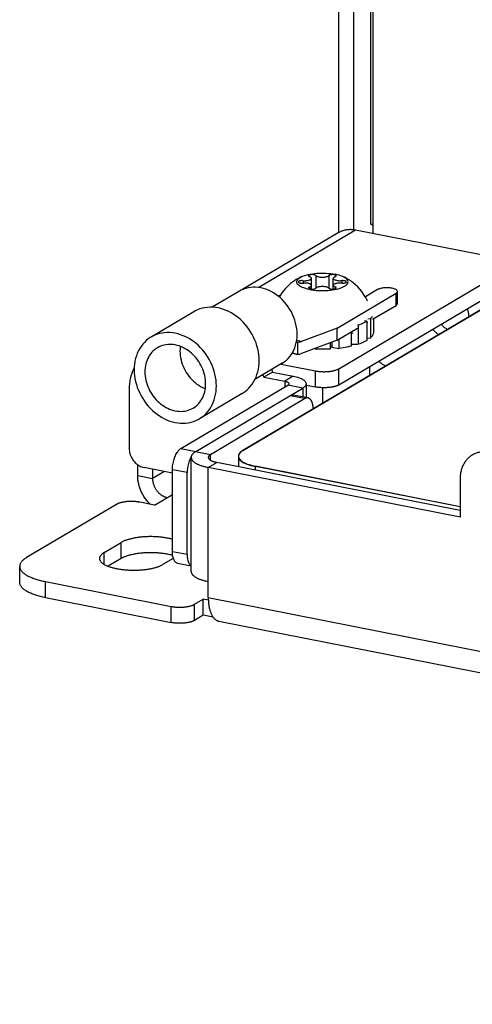
# Model space of a CAD drawing. Units: millimetres. Extents: x 0 to 841, y 0 to 594.
# Drawn here: x 619 to 632, y 444 to 472 of the extents above; entities that cross this region are included whole.
import ezdxf

# ---------------------------------------------------------------- set-up
doc = ezdxf.new("R2010")
doc.units = ezdxf.units.MM
doc.header["$LTSCALE"] = 46.255
doc.layers.get('0').update_dxf_attribs({"linetype": 'CONTINUOUS'})
doc.layers.add('GEOM_FEAT', color=7, linetype='CONTINUOUS')

msp = doc.modelspace()

# ---------------------------------------------------------------- linework, layer by layer
at = {"color": 3, "linetype": 'Continuous'}
msp.add_line((632.0447, 457.9183), (624.6835, 459.3719), dxfattribs=at)
at = {"color": 7, "linetype": 'Continuous'}
msp.add_line((632.0447, 458.1158), (624.9335, 459.52), dxfattribs=at)
at = {"layer": 'GEOM_FEAT', "color": 3, "linetype": 'Continuous'}
for p, q in [((629.4342, 466.4829), (629.4342, 474.2354)), ((629.4922, 474.1627), (629.4922, 466.208)), ((628.4963, 466.2389), (628.4963, 473.8895)), ((628.9873, 466.3077), (626.1586, 464.6319)), ((633.3174, 465.4526), (628.9873, 466.3077)), ((628.4776, 466.2283), (625.6638, 464.5615)), ((628.5005, 462.257), (633.5005, 465.219)), ((626.8042, 462.3945), (627.8174, 462.1944)), ((626.3117, 462.0124), (626.9179, 461.8927)), ((622.3713, 461.6629), (622.3713, 459.9244)), ((623.8844, 459.9246), (627.0094, 461.7759)), ((626.9179, 461.8927), (626.9179, 461.7217)), ((624.3174, 459.8391), (627.0674, 461.4682)), ((627.1231, 461.4894), (627.1321, 461.4906)), ((624.1835, 456.3322), (624.1835, 459.6681)), ((622.6213, 459.1328), (622.6213, 459.4496)), ((623.6344, 459.2052), (622.8043, 459.3691)), ((624.6835, 455.5662), (624.6835, 459.3719)), ((623.6344, 456.9105), (623.6344, 459.3067)), ((632.0447, 459.046), (632.0447, 457.9183)), ((622.1368, 456.7091), (621.7568, 456.484)), ((619.9203, 455.567), (623.6009, 454.8402)), ((624.6835, 455.5662), (681.4081, 444.365)), ((624.5339, 455.0509), (624.2839, 454.9028)), ((624.8264, 454.9932), (624.5339, 455.0509)), ((624.9897, 454.8813), (681.7144, 443.6802))]:
    msp.add_line(p, q, dxfattribs=at)
at = {"layer": 'GEOM_FEAT', "color": 7, "linetype": 'Continuous'}
for p, q in [((628.9293, 473.804), (628.9293, 466.317)), ((629.4922, 466.4715), (629.4342, 466.4829)), ((625.6965, 459.8725), (635.8263, 465.8733)), ((625.6965, 459.8678), (635.8258, 465.8684)), ((627.4522, 464.8322), (627.4522, 464.76)), ((627.6988, 464.5847), (627.6988, 464.8987)), ((627.8267, 464.9818), (627.8267, 464.6103)), ((628.2101, 464.9818), (628.2101, 464.6103)), ((628.338, 464.5847), (628.338, 464.8987)), ((628.5846, 464.8322), (628.5846, 464.76)), ((625.594, 464.5253), (624.7997, 464.0547)), ((627.6439, 464.6464), (627.6439, 464.5954)), ((628.3929, 464.6464), (628.3929, 464.5954)), ((628.5005, 461.7872), (633.5005, 464.7492)), ((629.63, 464.5692), (629.2745, 464.3586)), ((630.2131, 464.1634), (630.2131, 464.5158)), ((626.7952, 464.4119), (626.7337, 464.3755)), ((628.4525, 463.4442), (630.1712, 464.4624)), ((630.1712, 464.11), (630.1712, 464.4624)), ((629.4867, 463.7044), (630.1712, 464.11)), ((624.2612, 463.9246), (623.0112, 463.1841)), ((629.3174, 463.6468), (629.2525, 463.6597)), ((629.3174, 463.6468), (629.3174, 463.083)), ((629.3462, 463.7152), (629.4284, 463.7283)), ((629.4284, 463.7283), (629.4284, 463.1645)), ((629.5142, 463.7207), (629.5142, 463.3012)), ((628.4525, 463.4442), (627.405, 463.0556)), ((628.4525, 463.0918), (628.4525, 463.4442)), ((628.4525, 463.0918), (629.0446, 463.4425)), ((629.0446, 463.5365), (629.0667, 463.5364)), ((629.0667, 463.5364), (629.0667, 462.9726)), ((629.3174, 463.6042), (629.3462, 463.6212)), ((627.405, 463.0556), (627.2656, 463.0832)), ((628.4525, 463.0918), (627.405, 462.7033)), ((628.4974, 463.1184), (628.4974, 462.8534)), ((628.8634, 463.3352), (628.8634, 462.9157)), ((629.3174, 463.1468), (629.4284, 463.1645)), ((627.2886, 463.034), (627.2886, 462.6816)), ((627.7942, 462.8476), (627.8332, 462.8304)), ((627.8332, 462.8621), (627.8332, 462.8304)), ((628.242, 463.0137), (628.242, 462.8322)), ((628.242, 462.9319), (628.2991, 462.8871)), ((628.2991, 463.0349), (628.2991, 462.8871)), ((628.2991, 462.8871), (628.4974, 462.8534)), ((628.5617, 462.8614), (628.4974, 462.8534)), ((628.8634, 462.9735), (629.0667, 462.9726)), ((629.2437, 463.0436), (629.2031, 463.0249)), ((627.2513, 462.6839), (627.1321, 462.7074)), ((627.2161, 462.6958), (627.1348, 462.7119)), ((627.1461, 462.7303), (627.2161, 462.6958)), ((626.8428, 462.4174), (626.0486, 461.9469)), ((626.5296, 462.2319), (626.5325, 462.2265)), ((628.5005, 461.7872), (628.5005, 462.257)), ((629.3934, 462.3162), (629.3934, 462.0625)), ((626.5617, 462.1605), (626.3117, 462.0124)), ((626.5617, 462.1605), (627.1679, 462.0408)), ((627.1679, 462.0408), (626.9179, 461.8927)), ((627.8174, 461.7246), (627.8174, 462.1944)), ((627.4424, 461.6904), (627.0094, 461.7759)), ((627.0674, 461.4682), (627.4424, 461.6904)), ((627.4424, 461.6904), (627.4424, 461.434)), ((627.5429, 461.8186), (627.5429, 461.4141)), ((627.5429, 461.7788), (627.8174, 461.7246)), ((628.0184, 461.7025), (628.0184, 461.248)), ((625.6756, 461.5371), (624.4256, 460.7966)), ((624.7505, 459.7536), (627.5005, 461.3827)), ((627.5005, 461.3827), (627.0674, 461.4682)), ((627.5973, 461.4034), (627.1643, 461.4889)), ((623.8844, 459.9246), (624.7505, 459.7536)), ((624.3174, 459.8391), (624.2978, 459.826)), ((624.7505, 459.5827), (624.7505, 459.7536)), ((625.5625, 459.7015), (625.5625, 459.3958)), ((625.5793, 459.6391), (625.5966, 459.613)), ((625.6035, 459.7983), (625.5841, 459.7722)), ((625.6287, 459.8239), (625.6035, 459.7983)), ((624.6835, 459.3719), (624.9335, 459.52)), ((625.5967, 459.6085), (625.6015, 459.6037)), ((626.0625, 459.2971), (626.0625, 459.4053)), ((632.0447, 458.224), (626.0625, 459.4053)), ((632.0447, 458.2193), (626.0625, 459.4006)), ((622.6213, 459.1328), (623.0543, 459.0473)), ((623.0543, 459.3197), (623.0543, 459.0473)), ((623.3991, 459.2516), (623.0543, 459.0473)), ((624.0674, 459.2212), (623.6344, 459.3067)), ((624.0674, 456.825), (624.0674, 459.2212)), ((623.1123, 458.2698), (623.6344, 458.5791)), ((621.9963, 458.2927), (619.3713, 456.7377)), ((623.1123, 458.2698), (622.6793, 458.3553)), ((621.6368, 456.8827), (622.1368, 457.1789)), ((622.1368, 456.7091), (622.1368, 457.1789)), ((621.6368, 456.5408), (621.6368, 456.8827)), ((624.0674, 456.825), (623.6344, 456.9105)), ((619.1703, 456.0113), (619.1703, 456.4812)), ((623.6615, 456.714), (623.3689, 456.5407)), ((624.1835, 456.4899), (623.7876, 456.5681)), ((619.9203, 455.567), (619.9203, 456.0369)), ((619.9203, 456.0369), (623.6009, 455.3101)), ((623.6009, 454.8402), (623.6009, 455.3101)), ((624.2839, 455.3727), (624.5339, 455.5208)), ((624.2839, 454.9028), (624.2839, 455.3727)), ((624.5339, 455.0509), (624.5339, 455.5208)), ((624.6852, 455.4909), (624.5339, 455.5208))]:
    msp.add_line(p, q, dxfattribs=at)
at = {"layer": 'GEOM_FEAT', "color": 3, "linetype": 'Continuous'}
for points in [[(628.9873, 466.3077), (628.9601, 466.3126), (628.9329, 466.3165), (628.9058, 466.3196), (628.8788, 466.3217), (628.8518, 466.3228), (628.8251, 466.3231), (628.7984, 466.3223), (628.772, 466.3207), (628.7457, 466.3181), (628.7197, 466.3145), (628.694, 466.31), (628.6685, 466.3046), (628.6434, 466.2983), (628.6186, 466.2911), (628.5942, 466.2829), (628.5701, 466.2738), (628.5465, 466.2639), (628.5233, 466.253), (628.5005, 466.2413), (628.4776, 466.2283)], [(629.4922, 466.4478), (629.4687, 466.4617), (629.4342, 466.4829)], [(632.3053, 463.7876), (632.3052, 463.7896), (632.3032, 463.8145), (632.3005, 463.8394), (632.2969, 463.8644), (632.2926, 463.8894), (632.2875, 463.9144), (632.2816, 463.9393), (632.275, 463.9642), (632.2676, 463.9889), (632.2595, 464.0135), (632.2593, 464.0139)], [(631.2404, 463.4103), (631.2574, 463.392), (631.2755, 463.3736), (631.2941, 463.3558), (631.3131, 463.3386), (631.3325, 463.3221), (631.3523, 463.3063), (631.3725, 463.2911), (631.3931, 463.2767), (631.414, 463.263), (631.4168, 463.2612)], [(622.5185, 462.2844), (622.4999, 462.249), (622.4702, 462.1827), (622.4442, 462.114), (622.4221, 462.043), (622.4039, 461.9701), (622.3896, 461.8953), (622.3795, 461.8191), (622.3733, 461.7416), (622.3713, 461.6629)], [(627.8174, 462.1944), (627.8338, 462.1913), (627.8505, 462.1885), (627.8675, 462.1858), (627.8848, 462.1833), (627.9023, 462.1811), (627.9201, 462.1791), (627.938, 462.1774), (627.9562, 462.1758), (627.9745, 462.1745), (627.9929, 462.1734), (628.0115, 462.1726), (628.0301, 462.172), (628.0487, 462.1716), (628.0674, 462.1715), (628.0861, 462.1716), (628.1048, 462.172), (628.1234, 462.1726), (628.142, 462.1734), (628.1604, 462.1745), (628.1787, 462.1758), (628.1968, 462.1774), (628.2148, 462.1791), (628.2326, 462.1811), (628.2501, 462.1833), (628.2674, 462.1858), (628.2844, 462.1885), (628.3011, 462.1913), (628.3174, 462.1944), (628.3335, 462.1977), (628.3491, 462.2012), (628.3643, 462.2049), (628.3792, 462.2088), (628.3936, 462.2129), (628.4075, 462.2172), (628.421, 462.2216), (628.434, 462.2262), (628.4464, 462.231), (628.4584, 462.2359), (628.4697, 462.241), (628.4806, 462.2462), (628.4908, 462.2515), (628.5005, 462.257)], [(629.6648, 462.477), (629.6681, 462.4736), (629.6813, 462.4608), (629.6949, 462.4485), (629.7087, 462.4367), (629.7229, 462.4254), (629.7374, 462.4146), (629.7521, 462.4044), (629.767, 462.3947), (629.7822, 462.3856), (629.7976, 462.3771), (629.8132, 462.3691), (629.8289, 462.3618), (629.8447, 462.3551), (629.8607, 462.349), (629.871, 462.3455)], [(626.3117, 462.0124), (626.2981, 462.0458), (626.2825, 462.0784), (626.2796, 462.0838)], [(626.9179, 461.8927), (626.9331, 461.8894), (626.9475, 461.8858), (626.9611, 461.8819), (626.9739, 461.8776), (626.9857, 461.8731), (626.9966, 461.8682), (627.0064, 461.8631), (627.0151, 461.8578), (627.0227, 461.8523), (627.0292, 461.8466), (627.0344, 461.8408), (627.0384, 461.8348), (627.0412, 461.8288), (627.0426, 461.8227), (627.0429, 461.8186)], [(627.0429, 461.8186), (627.0428, 461.8166), (627.0418, 461.8105), (627.0395, 461.8045), (627.0359, 461.7985), (627.031, 461.7926), (627.025, 461.7869), (627.0178, 461.7813), (627.0094, 461.7759)], [(627.0674, 461.4682), (627.0768, 461.4734), (627.0861, 461.478)], [(627.0861, 461.478), (627.0954, 461.4819), (627.1047, 461.4851)], [(627.1047, 461.4851), (627.1139, 461.4876), (627.1231, 461.4894)], [(627.1321, 461.4906), (627.1411, 461.491), (627.15, 461.4908), (627.1588, 461.4899), (627.1643, 461.4889)], [(622.3713, 459.9244), (622.3726, 459.8872), (622.3766, 459.8499), (622.3833, 459.8124), (622.3925, 459.7751), (622.4043, 459.7381), (622.4185, 459.7018), (622.4351, 459.6663), (622.454, 459.6319), (622.475, 459.5988), (622.4981, 459.5672), (622.5231, 459.5372), (622.5498, 459.5091), (622.5781, 459.483), (622.6077, 459.4591), (622.6386, 459.4376), (622.6705, 459.4185), (622.7032, 459.402), (622.7366, 459.3882), (622.7702, 459.3773), (622.8043, 459.3691)], [(623.6344, 459.3067), (623.6352, 459.3441), (623.6375, 459.382), (623.6413, 459.4205), (623.6467, 459.4591), (623.6535, 459.4978), (623.6617, 459.5361), (623.6713, 459.574), (623.6822, 459.6112), (623.6943, 459.6473), (623.7077, 459.6823), (623.7221, 459.7159), (623.7375, 459.7479), (623.7538, 459.778), (623.7709, 459.8062), (623.7888, 459.8322), (623.8072, 459.8559), (623.8261, 459.8771), (623.8453, 459.8957), (623.8648, 459.9115), (623.8844, 459.9246)], [(624.2616, 459.8007), (624.2499, 459.7907), (624.2391, 459.7806), (624.2292, 459.7704), (624.2203, 459.7601), (624.2123, 459.7497), (624.2053, 459.7393), (624.1993, 459.7287), (624.1942, 459.7181), (624.1901, 459.7074), (624.187, 459.6968), (624.1848, 459.686), (624.1837, 459.6753), (624.1835, 459.6681)], [(624.1835, 459.6681), (624.1835, 459.6646), (624.1843, 459.6538), (624.1862, 459.6431), (624.1889, 459.6324), (624.1927, 459.6217), (624.1975, 459.6111), (624.2032, 459.6005), (624.2099, 459.59), (624.2175, 459.5796), (624.2261, 459.5693), (624.2357, 459.559), (624.2462, 459.5489), (624.2576, 459.5389), (624.2699, 459.529), (624.2831, 459.5193), (624.2973, 459.5097), (624.3122, 459.5002), (624.3281, 459.491), (624.3448, 459.4819), (624.3623, 459.4729), (624.3806, 459.4642), (624.3997, 459.4557), (624.4196, 459.4474), (624.4403, 459.4393), (624.4617, 459.4314), (624.4838, 459.4238), (624.5065, 459.4164), (624.53, 459.4092), (624.5541, 459.4023), (624.5788, 459.3957), (624.6042, 459.3893), (624.6301, 459.3833), (624.6565, 459.3775), (624.6835, 459.3719)], [(624.2878, 459.8202), (624.2742, 459.8105), (624.2616, 459.8007)], [(624.3174, 459.8391), (624.3022, 459.8298), (624.2878, 459.8202)], [(632.401, 459.7353), (632.3799, 459.7223), (632.3587, 459.708), (632.338, 459.6929), (632.3179, 459.677), (632.2983, 459.6604), (632.2794, 459.6429), (632.2611, 459.6247), (632.2434, 459.6057), (632.2264, 459.586), (632.2101, 459.5657), (632.1944, 459.5446), (632.1795, 459.5229), (632.1653, 459.5005), (632.1518, 459.4775), (632.1391, 459.4539), (632.1271, 459.4298), (632.1159, 459.4051), (632.1055, 459.3799), (632.0959, 459.3542), (632.0871, 459.328), (632.0791, 459.3014), (632.0719, 459.2743), (632.0655, 459.2468), (632.06, 459.219), (632.0553, 459.1909), (632.0515, 459.1624), (632.0485, 459.1337), (632.0464, 459.1046), (632.0451, 459.0754), (632.0447, 459.046)], [(632.9107, 459.8147), (632.8835, 459.8196), (632.8563, 459.8235), (632.8292, 459.8266), (632.8022, 459.8287), (632.7752, 459.8298), (632.7484, 459.8301), (632.7218, 459.8293), (632.6953, 459.8277), (632.6691, 459.8251), (632.6431, 459.8215), (632.6174, 459.817), (632.5919, 459.8116), (632.5668, 459.8053), (632.542, 459.798), (632.5175, 459.7899), (632.4935, 459.7808), (632.4699, 459.7709), (632.4467, 459.76), (632.4239, 459.7483), (632.401, 459.7353)], [(622.9859, 458.2948), (622.9783, 458.3021), (622.9565, 458.3241), (622.9353, 458.3468), (622.9146, 458.37), (622.8945, 458.3939), (622.8749, 458.4183), (622.856, 458.4432), (622.8377, 458.4687), (622.82, 458.4946), (622.803, 458.521), (622.7867, 458.5478), (622.771, 458.5751), (622.7561, 458.6027), (622.7419, 458.6307), (622.7284, 458.659), (622.7157, 458.6876), (622.7037, 458.7165), (622.6925, 458.7456), (622.6821, 458.7749), (622.6725, 458.8044), (622.6637, 458.8341), (622.6557, 458.8639), (622.6485, 458.8938), (622.6421, 458.9237), (622.6366, 458.9537), (622.6319, 458.9837), (622.6281, 459.0137), (622.6251, 459.0436), (622.623, 459.0735), (622.6217, 459.1032), (622.6213, 459.1328)], [(623.642, 456.8011), (623.6347, 456.8032), (623.6095, 456.81), (623.5837, 456.8165), (623.5573, 456.8227), (623.5304, 456.8286), (623.5029, 456.8343), (623.4748, 456.8396), (623.4463, 456.8446), (623.4174, 456.8493), (623.388, 456.8537), (623.3582, 456.8578), (623.3281, 456.8615), (623.2976, 456.8649), (623.2668, 456.868), (623.2358, 456.8707), (623.2045, 456.8731), (623.173, 456.8751), (623.1413, 456.8768), (623.1095, 456.8781), (623.0776, 456.8791), (623.0456, 456.8798), (623.0135, 456.8801), (622.9815, 456.88), (622.9495, 456.8796), (622.9175, 456.8788), (622.8856, 456.8777), (622.8538, 456.8763), (622.8222, 456.8745), (622.7908, 456.8723), (622.7596, 456.8698), (622.7286, 456.867), (622.6979, 456.8638), (622.6675, 456.8603), (622.6375, 456.8564), (622.6079, 456.8523), (622.5786, 456.8478), (622.5498, 456.843), (622.5215, 456.8379), (622.4936, 456.8324), (622.4663, 456.8267), (622.4395, 456.8207), (622.4133, 456.8143), (622.3878, 456.8077), (622.3628, 456.8009), (622.3385, 456.7937), (622.3149, 456.7863), (622.292, 456.7786), (622.2698, 456.7707), (622.2484, 456.7625), (622.2277, 456.7542), (622.2079, 456.7456), (622.1888, 456.7367), (622.1706, 456.7277), (622.1533, 456.7185), (622.1368, 456.7091)], [(623.7876, 456.5681), (623.7709, 456.5727), (623.7538, 456.5806), (623.7375, 456.5914), (623.7221, 456.6051), (623.7077, 456.6216), (623.6943, 456.6408), (623.6822, 456.6626), (623.6713, 456.6868), (623.6617, 456.7133), (623.6535, 456.742), (623.6467, 456.7725), (623.6413, 456.8049), (623.6375, 456.8388), (623.6352, 456.874), (623.6344, 456.9105)], [(624.1835, 456.3322), (624.1835, 456.3286), (624.1843, 456.3179), (624.1862, 456.3072), (624.1889, 456.2965), (624.1927, 456.2858), (624.1975, 456.2752), (624.2032, 456.2646), (624.2099, 456.2541), (624.2175, 456.2437), (624.2261, 456.2334), (624.2357, 456.2231), (624.2462, 456.213), (624.2576, 456.203), (624.2699, 456.1931), (624.2831, 456.1834), (624.2973, 456.1738), (624.3122, 456.1643), (624.3281, 456.1551), (624.3448, 456.146), (624.3623, 456.137), (624.3806, 456.1283), (624.3997, 456.1198), (624.4196, 456.1115), (624.4403, 456.1034), (624.4617, 456.0955), (624.4838, 456.0879), (624.5065, 456.0805), (624.53, 456.0733), (624.5541, 456.0664), (624.5788, 456.0598), (624.6042, 456.0534), (624.6301, 456.0473), (624.6565, 456.0415), (624.6835, 456.036)], [(619.9203, 455.567), (619.8828, 455.5747), (619.8461, 455.5827), (619.81, 455.5911), (619.7746, 455.5998), (619.74, 455.6089), (619.7061, 455.6183), (619.6731, 455.6281), (619.641, 455.6382), (619.6097, 455.6486), (619.5793, 455.6593), (619.5498, 455.6703), (619.5213, 455.6816), (619.4937, 455.6931), (619.4671, 455.705), (619.4416, 455.7171), (619.4171, 455.7294), (619.3937, 455.742), (619.3713, 455.7548), (619.35, 455.7679), (619.3299, 455.7811), (619.3109, 455.7945), (619.293, 455.8081), (619.2763, 455.8219), (619.2608, 455.8359), (619.2465, 455.85), (619.2333, 455.8642), (619.2214, 455.8786), (619.2108, 455.893), (619.2013, 455.9076), (619.1931, 455.9223), (619.1862, 455.937), (619.1805, 455.9518), (619.176, 455.9666), (619.1729, 455.9815), (619.171, 455.9964), (619.1703, 456.0113)], [(624.6835, 455.5662), (624.6837, 455.5368), (624.6845, 455.5078), (624.6857, 455.4791), (624.6874, 455.4507), (624.6896, 455.4228), (624.6923, 455.3953), (624.6955, 455.3683), (624.6992, 455.3418), (624.7033, 455.3158), (624.7079, 455.2903), (624.713, 455.2654), (624.7186, 455.2411), (624.7246, 455.2173), (624.7311, 455.1943), (624.738, 455.1719), (624.7453, 455.1501), (624.7531, 455.1291), (624.7613, 455.1088), (624.7699, 455.0892), (624.779, 455.0704), (624.7884, 455.0524), (624.7982, 455.0352), (624.8084, 455.0188), (624.819, 455.0032), (624.8299, 454.9885), (624.8412, 454.9746), (624.8528, 454.9616), (624.8648, 454.9495), (624.877, 454.9383), (624.8896, 454.928), (624.9024, 454.9187), (624.9156, 454.9103), (624.9289, 454.9028), (624.9426, 454.8962), (624.9565, 454.8906), (624.9706, 454.886), (624.9849, 454.8823), (624.9897, 454.8813)], [(624.2839, 454.9028), (624.2743, 454.8974), (624.2641, 454.892), (624.2532, 454.8868), (624.2418, 454.8817), (624.2299, 454.8768), (624.2175, 454.872), (624.2045, 454.8674), (624.191, 454.863), (624.1771, 454.8587), (624.1627, 454.8546), (624.1478, 454.8508), (624.1326, 454.8471), (624.1169, 454.8435), (624.1009, 454.8402), (624.0846, 454.8372), (624.0679, 454.8343), (624.0509, 454.8316), (624.0336, 454.8292), (624.0161, 454.8269), (623.9983, 454.8249), (623.9803, 454.8232), (623.9622, 454.8216), (623.9439, 454.8203), (623.9255, 454.8192), (623.9069, 454.8184), (623.8883, 454.8178), (623.8696, 454.8175), (623.8509, 454.8173), (623.8322, 454.8175), (623.8136, 454.8178), (623.795, 454.8184), (623.7764, 454.8192), (623.758, 454.8203), (623.7397, 454.8216), (623.7215, 454.8232), (623.7036, 454.8249), (623.6858, 454.8269), (623.6683, 454.8292), (623.651, 454.8316), (623.634, 454.8343), (623.6173, 454.8372), (623.6009, 454.8402)]]:
    msp.add_lwpolyline(points, dxfattribs=at)
at = {"layer": 'GEOM_FEAT', "color": 7, "linetype": 'Continuous'}
for points in [[(627.4213, 464.9513), (627.3645, 464.9243), (627.3083, 464.8944), (627.2531, 464.8619), (627.1986, 464.8265), (627.1446, 464.7879), (627.0912, 464.7458), (627.0386, 464.7002), (626.9866, 464.6504), (626.9352, 464.596), (626.8848, 464.5367), (626.8358, 464.4722), (626.7881, 464.4013), (626.7599, 464.3534)], [(627.6434, 464.5739), (627.5848, 464.5868), (627.5304, 464.6013), (627.48, 464.6175), (627.4341, 464.6353), (627.3932, 464.6544), (627.3576, 464.6747), (627.3277, 464.6961), (627.3037, 464.7183), (627.2858, 464.7412), (627.2741, 464.7645), (627.2688, 464.7882), (627.2698, 464.8119), (627.2773, 464.8354), (627.2911, 464.8586), (627.3111, 464.8813), (627.3371, 464.9033), (627.3689, 464.9243), (627.4063, 464.9443), (627.4214, 464.9513)], [(627.4372, 464.833), (627.4223, 464.8331), (627.4073, 464.8326), (627.3927, 464.8313), (627.3788, 464.8293), (627.3658, 464.8267), (627.354, 464.8235), (627.3435, 464.8198), (627.3347, 464.8156), (627.3277, 464.8111), (627.3226, 464.8062), (627.3194, 464.8012), (627.3184, 464.7961)], [(627.3184, 464.7961), (627.3194, 464.7909), (627.3226, 464.7859), (627.3277, 464.781), (627.3347, 464.7765), (627.3435, 464.7723), (627.354, 464.7686), (627.3658, 464.7654), (627.3788, 464.7628), (627.3927, 464.7609), (627.4073, 464.7596), (627.4223, 464.759), (627.4372, 464.7591), (627.4753, 464.7614)], [(627.4214, 464.9513), (627.4489, 464.963), (627.4963, 464.9802), (627.5482, 464.9959), (627.6041, 465.0099), (627.6636, 465.0221), (627.7261, 465.0323), (627.791, 465.0405), (627.858, 465.0466), (627.9262, 465.0506), (627.9953, 465.0525), (628.0646, 465.0521), (628.1334, 465.0495), (628.2013, 465.0448), (628.2677, 465.038), (628.3316, 465.0291), (628.3934, 465.0182)], [(627.4372, 464.833), (627.4753, 464.8307), (627.4984, 464.8303), (627.5216, 464.8307), (627.5446, 464.8321), (627.5669, 464.8344), (627.5883, 464.8375), (627.6085, 464.8415), (627.6272, 464.8462), (627.6442, 464.8517), (627.6592, 464.8578), (627.672, 464.8645), (627.6824, 464.8716), (627.6904, 464.8791), (627.6958, 464.8868), (627.6984, 464.8948), (627.6988, 464.8987)], [(627.8267, 464.9818), (627.8213, 464.9867), (627.8142, 464.9912), (627.8053, 464.9953), (627.7947, 464.999), (627.7828, 465.0021), (627.7697, 465.0047), (627.7557, 465.0066), (627.7411, 465.0078), (627.7261, 465.0084), (627.7111, 465.0082), (627.6963, 465.0073), (627.6819, 465.0057), (627.6684, 465.0034), (627.6559, 465.0005), (627.6447, 464.9971), (627.635, 464.9931), (627.627, 464.9888), (627.6208, 464.9841), (627.6166, 464.9791), (627.6145, 464.974), (627.6142, 464.9713)], [(627.6142, 464.9713), (627.6144, 464.9689), (627.6164, 464.9638), (627.6205, 464.9588), (627.6265, 464.9541), (627.6343, 464.9498), (627.6439, 464.9457)], [(627.6434, 464.5739), (627.7052, 464.563), (627.7691, 464.5541), (627.8355, 464.5473), (627.9034, 464.5426), (627.9722, 464.54), (628.0415, 464.5397), (628.1106, 464.5415), (628.1789, 464.5455), (628.2458, 464.5516), (628.3107, 464.5598), (628.3732, 464.5701), (628.4327, 464.5822), (628.4886, 464.5962), (628.5405, 464.6119), (628.5879, 464.6292), (628.6305, 464.6479), (628.6679, 464.6678), (628.6998, 464.6889), (628.7257, 464.7108), (628.7457, 464.7335), (628.7595, 464.7567), (628.767, 464.7803), (628.768, 464.804), (628.7627, 464.8276), (628.751, 464.8509), (628.7331, 464.8738), (628.7091, 464.8961), (628.6792, 464.9174), (628.6436, 464.9378)], [(627.6988, 464.8987), (627.6984, 464.9027), (627.6957, 464.9106), (627.6903, 464.9184), (627.6823, 464.9259), (627.6718, 464.933), (627.659, 464.9396), (627.6439, 464.9457)], [(627.8267, 464.9818), (627.8347, 464.9743), (627.845, 464.9672), (627.8578, 464.9605), (627.8727, 464.9544), (627.8896, 464.9489), (627.9083, 464.9442), (627.9285, 464.9402), (627.9499, 464.937), (627.9722, 464.9347), (627.9951, 464.9333), (628.0184, 464.9329), (628.0417, 464.9333), (628.0646, 464.9347), (628.0869, 464.937), (628.1083, 464.9402), (628.1285, 464.9442), (628.1472, 464.9489), (628.1641, 464.9544), (628.179, 464.9605), (628.1918, 464.9672), (628.2021, 464.9743), (628.2101, 464.9818)], [(628.4226, 464.9713), (628.4223, 464.974), (628.4202, 464.9791), (628.416, 464.9841), (628.4098, 464.9888), (628.4018, 464.9931), (628.3921, 464.9971), (628.3809, 465.0005), (628.3684, 465.0034), (628.3549, 465.0057), (628.3405, 465.0073), (628.3257, 465.0082), (628.3107, 465.0084), (628.2957, 465.0078), (628.2811, 465.0066), (628.2671, 465.0047), (628.254, 465.0021), (628.2421, 464.999), (628.2315, 464.9953), (628.2226, 464.9912), (628.2155, 464.9867), (628.2101, 464.9818)], [(628.3929, 464.9457), (628.3778, 464.9396), (628.365, 464.933), (628.3545, 464.9259), (628.3465, 464.9184), (628.3411, 464.9106), (628.3384, 464.9027), (628.338, 464.8987)], [(628.338, 464.8987), (628.3384, 464.8948), (628.341, 464.8868), (628.3464, 464.8791), (628.3544, 464.8716), (628.3648, 464.8645), (628.3776, 464.8578), (628.3926, 464.8517), (628.4096, 464.8462), (628.4283, 464.8415), (628.4485, 464.8375), (628.4699, 464.8344), (628.4922, 464.8321), (628.5152, 464.8307), (628.5384, 464.8303), (628.5615, 464.8307)], [(628.3929, 464.9457), (628.4025, 464.9498), (628.4103, 464.9541), (628.4164, 464.9588), (628.4204, 464.9638), (628.4224, 464.9689), (628.4226, 464.9713)], [(628.6155, 464.9513), (628.6027, 464.9569), (628.5568, 464.9746), (628.5064, 464.9909), (628.452, 465.0054), (628.3934, 465.0182)], [(628.7184, 464.7961), (628.7174, 464.8012), (628.7142, 464.8062), (628.7091, 464.8111), (628.7021, 464.8156), (628.6933, 464.8198), (628.6828, 464.8235), (628.671, 464.8267), (628.658, 464.8293), (628.6441, 464.8313), (628.6295, 464.8326), (628.6145, 464.8331), (628.5996, 464.833), (628.5615, 464.8307)], [(628.5996, 464.7591), (628.6145, 464.759), (628.6295, 464.7596), (628.6441, 464.7609), (628.658, 464.7628), (628.671, 464.7654), (628.6828, 464.7686), (628.6933, 464.7723), (628.7021, 464.7765), (628.7091, 464.781), (628.7142, 464.7859), (628.7174, 464.7909), (628.7184, 464.7961)], [(629.3393, 464.233), (629.3282, 464.2583), (629.2779, 464.3532), (629.2237, 464.4397), (629.1678, 464.5167), (629.1103, 464.5862), (629.0514, 464.6492), (628.9913, 464.7064), (628.9304, 464.7582), (628.8687, 464.8052), (628.8065, 464.8476), (628.7436, 464.8859), (628.6797, 464.9205), (628.6155, 464.9513)], [(627.2793, 463.2619), (627.2766, 463.3447), (627.2685, 463.4278), (627.255, 463.5113), (627.2363, 463.5946), (627.2124, 463.6773), (627.1834, 463.759), (627.1495, 463.8391), (627.1109, 463.9175), (627.0677, 463.9935), (627.0202, 464.0668), (626.9686, 464.1372), (626.9131, 464.2041), (626.8542, 464.2673), (626.792, 464.3265), (626.7268, 464.3813), (626.6591, 464.4314), (626.5891, 464.4767), (626.5173, 464.5168), (626.4439, 464.5516), (626.3694, 464.5809), (626.2941, 464.6046), (626.2184, 464.6225), (626.1427, 464.6345), (626.0674, 464.6406), (625.9929, 464.6407), (625.9195, 464.6349), (625.8477, 464.6231), (625.7777, 464.6055), (625.71, 464.582), (625.6448, 464.553), (625.594, 464.5253)], [(627.6988, 464.6935), (627.6984, 464.6974), (627.6958, 464.7053), (627.6904, 464.713), (627.6824, 464.7205), (627.672, 464.7277), (627.6592, 464.7343), (627.6442, 464.7404), (627.6272, 464.7459), (627.6085, 464.7506), (627.5883, 464.7546), (627.5669, 464.7578), (627.5446, 464.76), (627.5216, 464.7614), (627.4984, 464.7619), (627.4753, 464.7614)], [(627.6439, 464.6464), (627.6343, 464.6424), (627.6265, 464.638), (627.6205, 464.6333), (627.6164, 464.6283), (627.6144, 464.6232), (627.6142, 464.6209)], [(627.6142, 464.6209), (627.6145, 464.6181), (627.6166, 464.613), (627.6208, 464.6081), (627.627, 464.6034), (627.635, 464.599), (627.6447, 464.5951), (627.6559, 464.5916), (627.6684, 464.5887), (627.6819, 464.5865), (627.6963, 464.5849), (627.7111, 464.584), (627.7261, 464.5838), (627.7411, 464.5843), (627.7557, 464.5855), (627.7697, 464.5874), (627.7828, 464.59), (627.7947, 464.5931), (627.8053, 464.5968), (627.8142, 464.601), (627.8213, 464.6054), (627.8267, 464.6103)], [(627.6439, 464.6464), (627.659, 464.6525), (627.6718, 464.6591), (627.6823, 464.6663), (627.6903, 464.6737), (627.6957, 464.6815), (627.6984, 464.6894), (627.6988, 464.6935)], [(628.2101, 464.6103), (628.2021, 464.6179), (628.1918, 464.6249), (628.179, 464.6316), (628.1641, 464.6377), (628.1472, 464.6432), (628.1285, 464.648), (628.1083, 464.652), (628.0869, 464.6551), (628.0646, 464.6574), (628.0417, 464.6588), (628.0184, 464.6593), (627.9951, 464.6588), (627.9722, 464.6574), (627.9499, 464.6551), (627.9285, 464.652), (627.9083, 464.648), (627.8896, 464.6432), (627.8727, 464.6377), (627.8578, 464.6316), (627.845, 464.6249), (627.8347, 464.6179), (627.8267, 464.6103)], [(628.2101, 464.6103), (628.2155, 464.6054), (628.2226, 464.601), (628.2315, 464.5968), (628.2421, 464.5931), (628.254, 464.59), (628.2671, 464.5874), (628.2811, 464.5855), (628.2957, 464.5843), (628.3107, 464.5838), (628.3257, 464.584), (628.3405, 464.5849), (628.3549, 464.5865), (628.3684, 464.5887), (628.3809, 464.5916), (628.3921, 464.5951), (628.4018, 464.599), (628.4098, 464.6034), (628.416, 464.6081), (628.4202, 464.613), (628.4223, 464.6181), (628.4226, 464.6209)], [(628.5996, 464.7591), (628.5615, 464.7614), (628.5384, 464.7619), (628.5152, 464.7614), (628.4922, 464.76), (628.4699, 464.7578), (628.4485, 464.7546), (628.4283, 464.7506), (628.4096, 464.7459), (628.3926, 464.7404), (628.3776, 464.7343), (628.3648, 464.7277), (628.3544, 464.7205), (628.3464, 464.713), (628.341, 464.7053), (628.3384, 464.6974), (628.338, 464.6935)], [(628.338, 464.6935), (628.3384, 464.6894), (628.3411, 464.6815), (628.3465, 464.6737), (628.3545, 464.6663), (628.365, 464.6591), (628.3778, 464.6525), (628.3929, 464.6464)], [(628.4226, 464.6209), (628.4224, 464.6232), (628.4204, 464.6283), (628.4164, 464.6333), (628.4103, 464.638), (628.4025, 464.6424), (628.3929, 464.6464)], [(630.2131, 464.5158), (630.2114, 464.527), (630.2063, 464.538), (630.1978, 464.5488), (630.1861, 464.5593), (630.1712, 464.5692), (630.1534, 464.5786), (630.1328, 464.5873), (630.1097, 464.5952), (630.0843, 464.6023), (630.0568, 464.6083), (630.0277, 464.6134), (629.9972, 464.6174), (629.9656, 464.6203), (629.9333, 464.6221), (629.9006, 464.6227), (629.8679, 464.6221), (629.8356, 464.6203), (629.804, 464.6174), (629.7735, 464.6134), (629.7444, 464.6083), (629.7169, 464.6023), (629.6915, 464.5952), (629.6684, 464.5873), (629.6479, 464.5787), (629.63, 464.5692)], [(630.1712, 464.4624), (630.1861, 464.4724), (630.1978, 464.4828), (630.2063, 464.4936), (630.2114, 464.5046), (630.2131, 464.5158)], [(626.17, 462.4936), (626.1674, 462.5795), (626.1597, 462.6658), (626.1469, 462.7525), (626.1291, 462.8391), (626.1062, 462.9253), (626.0785, 463.0106), (626.0461, 463.0947), (626.009, 463.1773), (625.9675, 463.2579), (625.9217, 463.3363), (625.8718, 463.4121), (625.8181, 463.485), (625.7607, 463.5547), (625.6999, 463.6208), (625.636, 463.6831), (625.5692, 463.7413), (625.4999, 463.7953), (625.4282, 463.8446), (625.3546, 463.8892), (625.2794, 463.9288), (625.2028, 463.9633), (625.1252, 463.9925), (625.047, 464.0163), (624.9684, 464.0347), (624.8898, 464.0474), (624.8116, 464.0545), (624.734, 464.0559), (624.6574, 464.0517), (624.5822, 464.0417), (624.5086, 464.0262), (624.4369, 464.0051), (624.3676, 463.9786), (624.3008, 463.9467), (624.2613, 463.9246)], [(630.1712, 464.11), (630.1861, 464.12), (630.1978, 464.1304), (630.2063, 464.1412), (630.2114, 464.1522), (630.2131, 464.1634)], [(629.0667, 463.5364), (629.1145, 463.5532), (629.16, 463.5706), (629.2031, 463.5887), (629.2437, 463.6074), (629.2818, 463.6268), (629.3174, 463.6468)], [(629.4284, 463.7283), (629.4503, 463.7505), (629.4691, 463.7729)], [(629.4691, 463.7729), (629.485, 463.7957), (629.4864, 463.7983)], [(631.4904, 463.5584), (631.5074, 463.5401), (631.5255, 463.5217), (631.5441, 463.5039), (631.5631, 463.4867), (631.5825, 463.4702), (631.6023, 463.4544), (631.6225, 463.4392), (631.6431, 463.4248), (631.664, 463.4111), (631.6668, 463.4093)], [(623.0113, 463.1841), (622.9869, 463.1692), (622.9261, 463.1271), (622.8687, 463.0801), (622.815, 463.0284), (622.7651, 462.9723), (622.7193, 462.912), (622.6778, 462.8477), (622.6407, 462.7798), (622.6083, 462.7085), (622.5806, 462.6341), (622.5577, 462.557), (622.5399, 462.4774), (622.5271, 462.3958), (622.5194, 462.3126), (622.5168, 462.2276)], [(624.92, 461.7531), (624.9174, 461.839), (624.9097, 461.9253), (624.8969, 462.012), (624.8791, 462.0986), (624.8562, 462.1848), (624.8285, 462.2701), (624.7961, 462.3542), (624.759, 462.4368), (624.7175, 462.5174), (624.6717, 462.5958), (624.6218, 462.6716), (624.5681, 462.7445), (624.5107, 462.8142), (624.4499, 462.8803), (624.386, 462.9426), (624.3192, 463.0009), (624.2499, 463.0548), (624.1782, 463.1041), (624.1046, 463.1487), (624.0294, 463.1883), (623.9528, 463.2228), (623.8752, 463.252), (623.797, 463.2759), (623.7184, 463.2942), (623.6398, 463.3069), (623.5616, 463.314), (623.484, 463.3154), (623.4074, 463.3112), (623.3322, 463.3012), (623.2586, 463.2857), (623.1869, 463.2646), (623.1176, 463.2381), (623.0508, 463.2063), (623.0113, 463.1841)], [(626.8428, 462.4174), (626.8542, 462.4243), (626.9131, 462.4642), (626.9686, 462.5093), (627.0202, 462.5592), (627.0677, 462.6138), (627.1109, 462.6728), (627.1495, 462.7358), (627.1834, 462.8026), (627.2124, 462.8728), (627.2363, 462.946), (627.255, 463.022), (627.2685, 463.1002), (627.2766, 463.1801), (627.2793, 463.2619)], [(628.8634, 463.2868), (628.8707, 463.2886), (628.9183, 463.3021)], [(629.3174, 463.083), (629.2818, 463.063), (629.2437, 463.0436)], [(629.5142, 463.3012), (629.5075, 463.2779), (629.4978, 463.2548), (629.485, 463.2319), (629.4691, 463.2091), (629.4503, 463.1867), (629.4284, 463.1645)], [(623.196, 462.8722), (623.1526, 462.8442), (623.1107, 462.8125), (623.0713, 462.7775), (623.0344, 462.7394), (623.0003, 462.6983), (622.9689, 462.6544), (622.9405, 462.608), (622.9152, 462.5591), (622.8931, 462.5079), (622.8742, 462.4547), (622.8586, 462.3997), (622.8465, 462.343), (622.8377, 462.285), (622.8325, 462.2259), (622.8307, 462.1656)], [(624.6061, 461.8151), (624.6043, 461.876), (624.5991, 461.9372), (624.5903, 461.9987), (624.5782, 462.0601), (624.5626, 462.1213), (624.5437, 462.1819), (624.5216, 462.2418), (624.4963, 462.3008), (624.4679, 462.3584), (624.4365, 462.4147), (624.4024, 462.4692), (624.3655, 462.5219), (624.3261, 462.5725), (624.2842, 462.6208), (624.2402, 462.6665), (624.194, 462.7097), (624.146, 462.7499), (624.0964, 462.7872), (624.0452, 462.8214), (623.9927, 462.8522), (623.9392, 462.8797), (623.8847, 462.9036), (623.8297, 462.924), (623.7741, 462.9406), (623.7184, 462.9535), (623.6627, 462.9626), (623.6071, 462.9679), (623.5521, 462.9693), (623.4976, 462.9669), (623.4441, 462.9606), (623.3916, 462.9504), (623.3404, 462.9365), (623.2908, 462.9188), (623.2428, 462.8975), (623.196, 462.8722)], [(623.8655, 462.9107), (623.8633, 462.8971), (623.8576, 462.8356), (623.8557, 462.7728)], [(627.2886, 463.034), (627.2698, 463.0339), (627.2574, 463.0355)], [(628.242, 462.8322), (628.174, 462.8293), (628.1059, 462.8274), (628.0377, 462.8266), (627.9694, 462.8268), (627.9013, 462.8281), (627.8332, 462.8304)], [(628.8634, 462.9157), (628.8059, 462.9029), (628.7469, 462.8911), (628.6865, 462.8802), (628.6248, 462.8703), (628.5617, 462.8614)], [(629.2031, 463.0249), (629.16, 463.0068), (629.1145, 462.9893), (629.0667, 462.9726)], [(623.8557, 462.7728), (623.8576, 462.7093), (623.8633, 462.6456), (623.8728, 462.5816), (623.886, 462.5176), (623.9028, 462.4539), (623.9233, 462.3909), (623.9473, 462.3288), (623.9747, 462.2678), (624.0053, 462.2082), (624.0392, 462.1503), (624.076, 462.0943), (624.1157, 462.0404), (624.1581, 461.989), (624.203, 461.9401), (624.2502, 461.8941), (624.2996, 461.8511), (624.3508, 461.8112), (624.4037, 461.7748), (624.4581, 461.7418), (624.5137, 461.7126), (624.5702, 461.6871), (624.5963, 461.6773)], [(625.6755, 461.5371), (625.6999, 461.552), (625.7607, 461.5941), (625.8181, 461.6411), (625.8718, 461.6928), (625.9217, 461.7489), (625.9675, 461.8092), (626.009, 461.8734), (626.0461, 461.9414), (626.0785, 462.0127), (626.1062, 462.0871), (626.1291, 462.1642), (626.1469, 462.2438), (626.1597, 462.3254), (626.1674, 462.4086), (626.17, 462.4936)], [(627.2161, 462.6958), (627.2335, 462.6886), (627.2513, 462.6839)], [(627.2513, 462.6839), (627.2698, 462.6815), (627.2886, 462.6816)], [(622.5168, 462.2276), (622.5194, 462.1417), (622.5271, 462.0554), (622.5399, 461.9687), (622.5577, 461.8821), (622.5806, 461.7959), (622.6083, 461.7106), (622.6407, 461.6265), (622.6778, 461.5439), (622.7193, 461.4633), (622.7651, 461.3849), (622.815, 461.3091), (622.8687, 461.2362), (622.9261, 461.1665), (622.9869, 461.1004), (623.0508, 461.0381), (623.1176, 460.9798), (623.1869, 460.9259), (623.2586, 460.8766), (623.3322, 460.832), (623.4074, 460.7924), (623.484, 460.7579), (623.5616, 460.7287), (623.6398, 460.7048), (623.7184, 460.6865), (623.797, 460.6738), (623.8752, 460.6667), (623.9528, 460.6653), (624.0294, 460.6695), (624.1046, 460.6795), (624.1782, 460.695), (624.2499, 460.716), (624.3192, 460.7426), (624.386, 460.7744), (624.4255, 460.7966)], [(626.5325, 462.2265), (626.5481, 462.1939), (626.5617, 462.1605)], [(622.8307, 462.1656), (622.8325, 462.1047), (622.8377, 462.0435), (622.8465, 461.982), (622.8586, 461.9206), (622.8742, 461.8594), (622.8931, 461.7988), (622.9152, 461.7388), (622.9405, 461.6799), (622.9689, 461.6222), (623.0003, 461.566), (623.0344, 461.5115), (623.0713, 461.4588), (623.1107, 461.4082), (623.1526, 461.3599), (623.1966, 461.3141), (623.2428, 461.271), (623.2908, 461.2308), (623.3404, 461.1935), (623.3916, 461.1593), (623.4441, 461.1285), (623.4976, 461.101), (623.5521, 461.0771), (623.6071, 461.0567), (623.6627, 461.0401), (623.7184, 461.0272), (623.7741, 461.0181), (623.8297, 461.0128), (623.8847, 461.0114), (623.9392, 461.0138), (623.9927, 461.0201), (624.0452, 461.0303), (624.0964, 461.0442), (624.146, 461.0619), (624.194, 461.0832), (624.2408, 461.1085)], [(627.1679, 462.0408), (627.2134, 462.031), (627.2565, 462.0203), (627.2974, 462.0084)], [(627.2974, 462.0084), (627.3357, 461.9957), (627.3713, 461.982), (627.4039, 461.9674), (627.4333, 461.9521), (627.4595, 461.9362), (627.4824, 461.9196), (627.5017, 461.9025)], [(624.2408, 461.1085), (624.2842, 461.1365), (624.3261, 461.1682), (624.3655, 461.2032), (624.4024, 461.2413), (624.4365, 461.2824), (624.4679, 461.3263), (624.4963, 461.3727), (624.5216, 461.4216), (624.5437, 461.4728), (624.5626, 461.526), (624.5782, 461.581), (624.5903, 461.6377), (624.5991, 461.6957), (624.6043, 461.7548), (624.6061, 461.8151)], [(624.4255, 460.7966), (624.4499, 460.8115), (624.5107, 460.8536), (624.5681, 460.9006), (624.6218, 460.9523), (624.6717, 461.0084), (624.7175, 461.0687), (624.759, 461.1329), (624.7961, 461.2009), (624.8285, 461.2722), (624.8562, 461.3466), (624.8791, 461.4237), (624.8969, 461.5033), (624.9097, 461.5849), (624.9174, 461.6681), (624.92, 461.7531)], [(627.5429, 461.8186), (627.5427, 461.8125), (627.5395, 461.7943), (627.5325, 461.7761), (627.5218, 461.7582), (627.5073, 461.7405), (627.4892, 461.7233), (627.4676, 461.7066), (627.4424, 461.6904)], [(627.5017, 461.9025), (627.5174, 461.885), (627.5294, 461.8672), (627.5376, 461.8491), (627.5421, 461.8308), (627.5429, 461.8186)], [(628.5005, 461.7872), (628.4908, 461.7817), (628.4806, 461.7764), (628.4697, 461.7711), (628.4584, 461.7661), (628.4464, 461.7611), (628.434, 461.7564), (628.421, 461.7518), (628.4075, 461.7473), (628.3936, 461.7431), (628.3792, 461.739), (628.3643, 461.7351), (628.3491, 461.7314), (628.3335, 461.7279), (628.3174, 461.7246), (628.3011, 461.7215), (628.2844, 461.7186), (628.2674, 461.7159), (628.2501, 461.7135), (628.2326, 461.7113), (628.2148, 461.7093), (628.1968, 461.7075), (628.1787, 461.706), (628.1604, 461.7047), (628.142, 461.7036), (628.1234, 461.7028), (628.1048, 461.7022), (628.0861, 461.7018), (628.0674, 461.7017), (628.0487, 461.7018), (628.0301, 461.7022), (628.0115, 461.7028), (627.9929, 461.7036), (627.9745, 461.7047), (627.9562, 461.706), (627.938, 461.7075), (627.9201, 461.7093), (627.9023, 461.7113), (627.8848, 461.7135), (627.8675, 461.7159), (627.8505, 461.7186), (627.8338, 461.7215), (627.8174, 461.7246)], [(627.5973, 461.4034), (627.5918, 461.4044), (627.583, 461.4053), (627.5741, 461.4055), (627.5652, 461.405), (627.5561, 461.4039), (627.5469, 461.4021), (627.5377, 461.3996), (627.5284, 461.3964), (627.5191, 461.3925), (627.5098, 461.3879), (627.5005, 461.3827)], [(627.75, 461.089), (627.7498, 461.0957), (627.7489, 461.1127), (627.7477, 461.1294), (627.7461, 461.1457), (627.7442, 461.1618), (627.7419, 461.1775), (627.7393, 461.1929), (627.7364, 461.2078), (627.7332, 461.2224), (627.7296, 461.2365), (627.7257, 461.2502), (627.7215, 461.2634), (627.717, 461.2761), (627.7121, 461.2883), (627.707, 461.2999), (627.7016, 461.311), (627.6959, 461.3216), (627.6899, 461.3316), (627.6837, 461.341), (627.6772, 461.3498), (627.6705, 461.358), (627.6635, 461.3656), (627.6563, 461.3726), (627.6489, 461.3789), (627.6413, 461.3845), (627.6335, 461.3895), (627.6255, 461.3938), (627.6173, 461.3975), (627.6089, 461.4005), (627.6004, 461.4027), (627.5973, 461.4034)], [(624.1857, 459.6905), (624.1705, 459.6624), (624.1551, 459.6304), (624.1407, 459.5968), (624.1273, 459.5618), (624.1152, 459.5256), (624.1043, 459.4885), (624.0947, 459.4506), (624.0865, 459.4123), (624.0797, 459.3736), (624.0744, 459.335), (624.0705, 459.2965), (624.0682, 459.2586), (624.0674, 459.2212)], [(624.7505, 459.7536), (624.7428, 459.7489), (624.7356, 459.7442), (624.7289, 459.7393), (624.7225, 459.7344), (624.7167, 459.7294), (624.7113, 459.7244), (624.7064, 459.7193), (624.7019, 459.7141), (624.6979, 459.7089), (624.6944, 459.7037), (624.6914, 459.6984), (624.6888, 459.6931), (624.6868, 459.6878), (624.6852, 459.6824), (624.6842, 459.6771), (624.6836, 459.6717), (624.6835, 459.6681)], [(624.6835, 459.6681), (624.6835, 459.6663), (624.6839, 459.661), (624.6848, 459.6556), (624.6862, 459.6503), (624.6881, 459.6449), (624.6905, 459.6396), (624.6933, 459.6343), (624.6967, 459.6291), (624.7005, 459.6239), (624.7048, 459.6187), (624.7096, 459.6136), (624.7148, 459.6085), (624.7205, 459.6035), (624.7267, 459.5986), (624.7333, 459.5937), (624.7404, 459.5889), (624.7479, 459.5842), (624.7558, 459.5795), (624.7641, 459.575), (624.7729, 459.5705), (624.782, 459.5662), (624.7916, 459.5619), (624.8016, 459.5578), (624.8119, 459.5537), (624.8226, 459.5498), (624.8336, 459.546), (624.845, 459.5423), (624.8567, 459.5387), (624.8688, 459.5352), (624.8811, 459.5319), (624.8938, 459.5287), (624.9068, 459.5257), (624.92, 459.5228), (624.9335, 459.52)], [(625.6965, 459.8678), (625.6284, 459.8187), (625.5843, 459.7679), (625.5641, 459.7147), (625.5625, 459.6969)], [(625.5841, 459.7722), (625.5709, 459.7458), (625.5638, 459.7191), (625.5625, 459.7015)], [(625.5625, 459.6969), (625.568, 459.661), (625.5967, 459.6085)], [(625.5626, 459.6984), (625.5629, 459.6923), (625.568, 459.6656), (625.5793, 459.6391)], [(625.5966, 459.613), (625.6198, 459.5874), (625.6488, 459.5625), (625.6834, 459.5385), (625.7234, 459.5154), (625.7686, 459.4935), (625.8187, 459.4729), (625.8736, 459.4536), (625.9328, 459.4358), (625.9957, 459.4197), (626.0625, 459.4053)], [(625.6965, 459.8725), (625.6597, 459.8486), (625.6287, 459.8239)], [(625.6015, 459.6037), (625.6489, 459.5577), (625.724, 459.5105), (625.8193, 459.4679), (625.9318, 459.4315), (626.0625, 459.4006)], [(623.0543, 459.0473), (623.0546, 459.0297), (623.0555, 459.012), (623.057, 458.9942), (623.0591, 458.9763), (623.0618, 458.9585), (623.0652, 458.9406), (623.0691, 458.9228), (623.0735, 458.905), (623.0786, 458.8874), (623.0842, 458.8698), (623.0904, 458.8523), (623.0972, 458.835), (623.1045, 458.8179), (623.1123, 458.801), (623.1207, 458.7843), (623.1295, 458.7678), (623.1389, 458.7516), (623.1488, 458.7357), (623.1591, 458.7202), (623.1699, 458.7049), (623.1811, 458.6901), (623.1928, 458.6756), (623.2049, 458.6615), (623.2173, 458.6478), (623.2302, 458.6346), (623.2434, 458.6218), (623.2569, 458.6095), (623.2708, 458.5977), (623.285, 458.5864), (623.2994, 458.5756), (623.3142, 458.5654), (623.3291, 458.5557), (623.3443, 458.5466), (623.3597, 458.5381), (623.3752, 458.5301), (623.391, 458.5228), (623.4068, 458.5161), (623.4228, 458.51), (623.4388, 458.5045), (623.455, 458.4997), (623.4711, 458.4955), (623.4873, 458.492)], [(622.6793, 458.3553), (622.6629, 458.3584), (622.6462, 458.3613), (622.6292, 458.364), (622.612, 458.3664), (622.5944, 458.3686), (622.5767, 458.3706), (622.5587, 458.3724), (622.5406, 458.374), (622.5223, 458.3753), (622.5038, 458.3763), (622.4853, 458.3772), (622.4667, 458.3778), (622.448, 458.3781), (622.4293, 458.3782), (622.4106, 458.3781), (622.3919, 458.3778), (622.3733, 458.3772), (622.3548, 458.3763), (622.3363, 458.3753), (622.318, 458.374), (622.2999, 458.3724), (622.2819, 458.3706), (622.2642, 458.3686), (622.2466, 458.3664), (622.2294, 458.364), (622.2124, 458.3613), (622.1957, 458.3584), (622.1793, 458.3553), (622.1633, 458.352), (622.1476, 458.3485), (622.1324, 458.3448), (622.1176, 458.3409), (622.1032, 458.3369), (622.0892, 458.3326), (622.0757, 458.3282), (622.0628, 458.3235), (622.0503, 458.3188), (622.0384, 458.3139), (622.027, 458.3088), (622.0162, 458.3036), (622.0059, 458.2982), (621.9963, 458.2927)], [(623.6344, 457.2731), (623.6095, 457.2798), (623.5837, 457.2863), (623.5573, 457.2925), (623.5304, 457.2985), (623.5029, 457.3041), (623.4748, 457.3094), (623.4463, 457.3145), (623.4174, 457.3192), (623.388, 457.3236), (623.3582, 457.3276), (623.3281, 457.3313), (623.2976, 457.3347), (623.2668, 457.3378), (623.2358, 457.3405), (623.2045, 457.3429), (623.173, 457.3449), (623.1413, 457.3466), (623.1095, 457.348), (623.0776, 457.349), (623.0456, 457.3496), (623.0135, 457.3499), (622.9815, 457.3499), (622.9495, 457.3494), (622.9175, 457.3487), (622.8856, 457.3476), (622.8538, 457.3461), (622.8222, 457.3443), (622.7908, 457.3422), (622.7596, 457.3397), (622.7286, 457.3368), (622.6979, 457.3336), (622.6675, 457.3301), (622.6375, 457.3263), (622.6079, 457.3221), (622.5786, 457.3176), (622.5498, 457.3128), (622.5215, 457.3077), (622.4936, 457.3023), (622.4663, 457.2965), (622.4395, 457.2905), (622.4133, 457.2842), (622.3878, 457.2776), (622.3628, 457.2707), (622.3385, 457.2635), (622.3149, 457.2561), (622.292, 457.2485), (622.2698, 457.2405), (622.2484, 457.2324), (622.2277, 457.224), (622.2079, 457.2154), (622.1888, 457.2066), (622.1706, 457.1976), (622.1533, 457.1883), (622.1368, 457.1789)], [(619.3713, 456.7377), (619.35, 456.7247), (619.3299, 456.7114), (619.3109, 456.698), (619.293, 456.6844), (619.2763, 456.6706), (619.2608, 456.6566), (619.2465, 456.6426), (619.2333, 456.6283), (619.2214, 456.614), (619.2108, 456.5995), (619.2013, 456.5849), (619.1931, 456.5703), (619.1862, 456.5555), (619.1805, 456.5407), (619.176, 456.5259), (619.1729, 456.511), (619.171, 456.4961), (619.1703, 456.4812)], [(621.6368, 456.8827), (621.6212, 456.8731), (621.6066, 456.8634), (621.5928, 456.8535), (621.58, 456.8434), (621.5681, 456.8333), (621.5572, 456.823), (621.5473, 456.8125), (621.5383, 456.802), (621.5304, 456.7914), (621.5234, 456.7807), (621.5174, 456.7699), (621.5125, 456.7591), (621.5086, 456.7482), (621.5057, 456.7373), (621.5038, 456.7263), (621.5029, 456.7154), (621.5029, 456.7117)], [(624.0674, 456.825), (624.0682, 456.7885), (624.0705, 456.7533), (624.0744, 456.7194), (624.0797, 456.687), (624.0865, 456.6565), (624.0947, 456.6278), (624.1043, 456.6013), (624.1152, 456.5771), (624.1273, 456.5553), (624.1407, 456.5361), (624.1551, 456.5196), (624.1705, 456.5059), (624.1835, 456.4973)], [(619.1703, 456.4812), (619.171, 456.4663), (619.1729, 456.4514), (619.176, 456.4365), (619.1805, 456.4216), (619.1862, 456.4068), (619.1931, 456.3921), (619.2013, 456.3774), (619.2108, 456.3629), (619.2214, 456.3484), (619.2333, 456.334), (619.2465, 456.3198), (619.2608, 456.3057), (619.2763, 456.2918), (619.293, 456.278), (619.3109, 456.2644), (619.3299, 456.2509), (619.35, 456.2377), (619.3713, 456.2247), (619.3937, 456.2119), (619.4171, 456.1993), (619.4416, 456.1869), (619.4671, 456.1748), (619.4937, 456.163), (619.5213, 456.1514), (619.5498, 456.1401), (619.5793, 456.1291), (619.6097, 456.1184), (619.641, 456.108), (619.6731, 456.0979), (619.7061, 456.0882), (619.74, 456.0788), (619.7746, 456.0697), (619.81, 456.0609), (619.8461, 456.0526), (619.8828, 456.0445), (619.9203, 456.0369)], [(621.5029, 456.7117), (621.5031, 456.7044), (621.5043, 456.6935), (621.5065, 456.6825), (621.5098, 456.6716), (621.514, 456.6607), (621.5193, 456.6499), (621.5256, 456.6392), (621.5329, 456.6285), (621.5412, 456.6179), (621.5505, 456.6074), (621.5608, 456.597), (621.572, 456.5868), (621.5842, 456.5766), (621.5973, 456.5666), (621.6114, 456.5568), (621.6263, 456.5471), (621.6422, 456.5376), (621.659, 456.5282), (621.6766, 456.5191), (621.6951, 456.5101), (621.7144, 456.5013), (621.7345, 456.4928), (621.7554, 456.4845), (621.7771, 456.4764), (621.7995, 456.4686), (621.8227, 456.461), (621.8465, 456.4537), (621.871, 456.4466), (621.8962, 456.4398), (621.922, 456.4333), (621.9484, 456.4271), (621.9754, 456.4212), (622.0029, 456.4155), (622.0309, 456.4102), (622.0594, 456.4052), (622.0883, 456.4005), (622.1177, 456.3961), (622.1475, 456.392), (622.1776, 456.3883), (622.2081, 456.3849), (622.2389, 456.3818), (622.2699, 456.3791), (622.3012, 456.3767), (622.3327, 456.3747), (622.3644, 456.373), (622.3962, 456.3716), (622.4281, 456.3707), (622.4601, 456.37), (622.4922, 456.3697), (622.5242, 456.3698), (622.5563, 456.3702), (622.5882, 456.3709), (622.6201, 456.3721), (622.6519, 456.3735), (622.6835, 456.3753), (622.7149, 456.3775), (622.7462, 456.38), (622.7771, 456.3828), (622.8078, 456.386), (622.8382, 456.3895), (622.8682, 456.3933), (622.8978, 456.3975), (622.9271, 456.402), (622.9559, 456.4068), (622.9842, 456.4119), (623.0121, 456.4174), (623.0394, 456.4231), (623.0662, 456.4291), (623.0924, 456.4354), (623.118, 456.4421), (623.1429, 456.4489), (623.1672, 456.4561), (623.1908, 456.4635), (623.2137, 456.4712), (623.2359, 456.4791), (623.2573, 456.4872), (623.278, 456.4956), (623.2978, 456.5042), (623.3169, 456.5131), (623.3351, 456.5221), (623.3524, 456.5313), (623.3689, 456.5407)], [(623.6009, 455.3101), (623.6173, 455.307), (623.634, 455.3041), (623.651, 455.3015), (623.6683, 455.299), (623.6858, 455.2968), (623.7036, 455.2948), (623.7215, 455.293), (623.7397, 455.2915), (623.758, 455.2902), (623.7764, 455.2891), (623.795, 455.2883), (623.8136, 455.2877), (623.8322, 455.2873), (623.8509, 455.2872), (623.8696, 455.2873), (623.8883, 455.2877), (623.9069, 455.2883), (623.9255, 455.2891), (623.9439, 455.2902), (623.9622, 455.2915), (623.9803, 455.293), (623.9983, 455.2948), (624.0161, 455.2968), (624.0336, 455.299), (624.0509, 455.3015), (624.0679, 455.3041), (624.0846, 455.307), (624.1009, 455.3101), (624.1169, 455.3134), (624.1326, 455.3169), (624.1478, 455.3206), (624.1627, 455.3245), (624.1771, 455.3286), (624.191, 455.3328), (624.2045, 455.3373), (624.2175, 455.3419), (624.2299, 455.3466), (624.2418, 455.3516), (624.2532, 455.3566), (624.2641, 455.3619), (624.2743, 455.3672), (624.2839, 455.3727)]]:
    msp.add_lwpolyline(points, dxfattribs=at)
for centre in [(627.405, 463.643), (627.405, 463.2906)]:
    msp.add_ellipse(centre, major_axis=(0.202, 0.5948), ratio=0.6463285, start_param=-2.92915, end_param=-2.6578862, dxfattribs=at)

doc.saveas('drawing.dxf')
